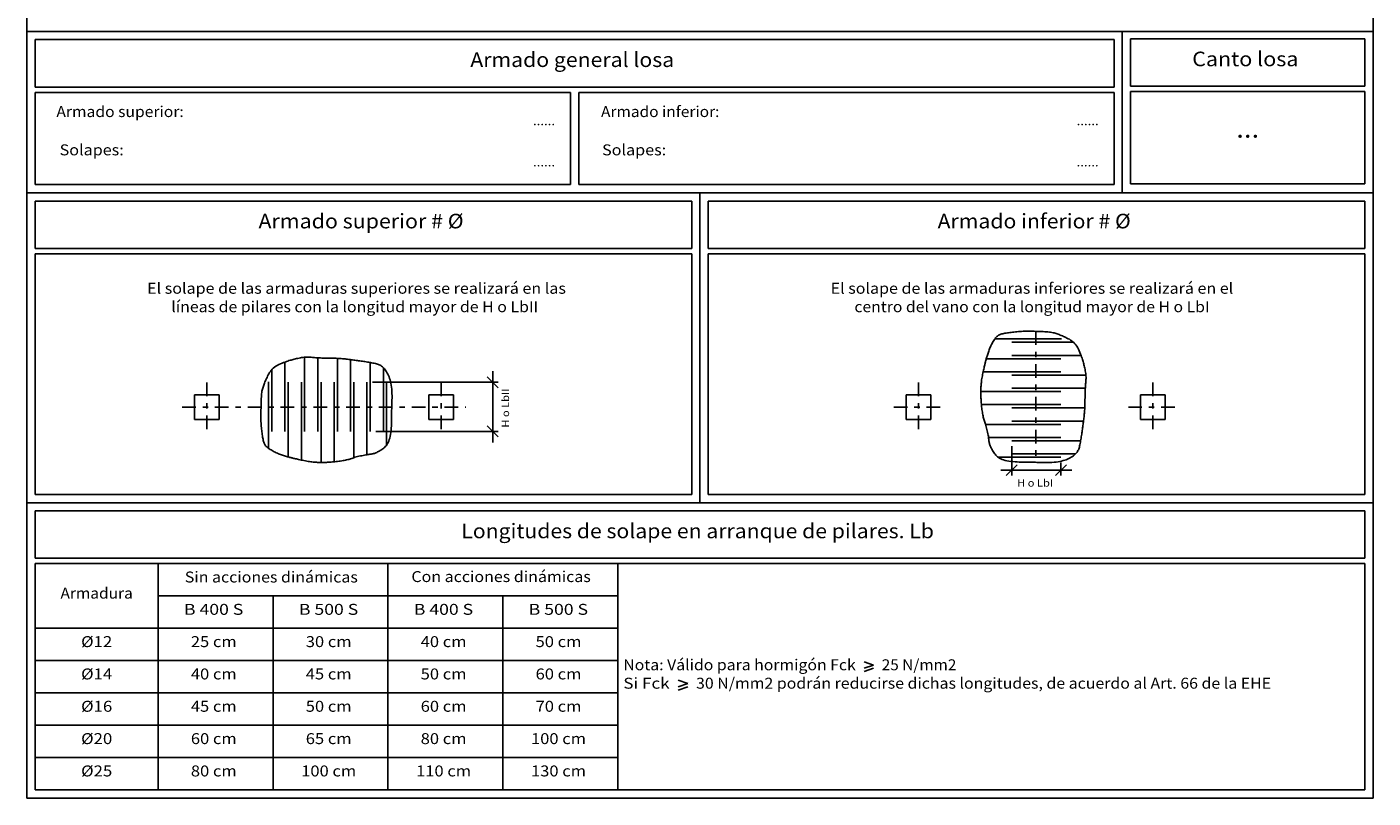
# Model space of a CAD drawing. Units: millimetres. Extents: x 6.4 to 51, y 6.9 to 39.
# Drawn here: x 26.4 to 51, y 8.8 to 22.9 of the extents above; entities that cross this region are included whole.
import ezdxf
from ezdxf.enums import TextEntityAlignment as Align

# ---------------------------------------------------------------- set-up
doc = ezdxf.new("R2010")
doc.units = ezdxf.units.MM
doc.linetypes.add('DASHDOT', pattern=[0.5, 0.25, -0.125, 0, -0.125])
for name, color, linetype in [('0-CYPE0', 1, 'CONTINUOUS'), ('0-CYPE1', 2, 'CONTINUOUS'), ('0-CYPE2', 4, 'CONTINUOUS'), ('0-CYPE3', 5, 'CONTINUOUS')]:
    doc.layers.add(name, color=color, linetype=linetype)
doc.styles.add('CYPETXT', font='romans', dxfattribs={"height": 0.2})

msp = doc.modelspace()

# ---------------------------------------------------------------- linework, layer by layer
at = {"layer": '0-CYPE0'}
for p, q in [((26.353, 30.189), (26.353, 8.779)), ((50.978, 8.779), (50.978, 30.189)), ((26.353, 22.792), (50.978, 22.792)), ((34.478, 22.792), (50.978, 22.792)), ((46.391, 22.806), (46.391, 19.856)), ((26.353, 19.842), (50.978, 19.842)), ((38.665, 19.842), (38.665, 14.178)), ((26.353, 14.178), (50.978, 14.178)), ((30.856, 12.474), (30.856, 8.929)), ((35.06, 12.474), (35.06, 8.929)), ((26.353, 8.779), (50.978, 8.779))]:
    msp.add_line(p, q, dxfattribs=at)
at = {"layer": '0-CYPE1', "linetype": 'DASHDOT'}
for p, q in [((44.811, 17.311), (44.811, 14.915)), ((29.643, 16.372), (29.643, 15.472)), ((33.933, 16.372), (33.933, 15.472)), ((42.661, 16.372), (42.661, 15.472)), ((46.951, 16.372), (46.951, 15.472)), ((29.193, 15.922), (34.383, 15.922)), ((42.211, 15.922), (43.111, 15.922)), ((46.501, 15.922), (47.401, 15.922))]:
    msp.add_line(p, q, dxfattribs=at)
at = {"layer": '0-CYPE1'}
for p, q in [((34.873, 16.28), (34.873, 16.58)), ((32.673, 16.38), (34.973, 16.38)), ((34.973, 16.28), (34.773, 16.48)), ((34.873, 16.38), (34.873, 15.48)), ((34.973, 15.38), (34.773, 15.58)), ((34.873, 15.58), (34.873, 15.28)), ((32.733, 15.48), (34.973, 15.48)), ((44.369, 15.21), (44.369, 14.672)), ((44.269, 14.672), (44.469, 14.872)), ((45.169, 14.672), (45.369, 14.872)), ((45.269, 14.91), (45.269, 14.672)), ((44.469, 14.772), (44.169, 14.772)), ((45.269, 14.772), (44.369, 14.772)), ((45.169, 14.772), (45.469, 14.772)), ((26.503, 11.292), (37.162, 11.292)), ((41.666, 11.27), (41.84, 11.21)), ((41.666, 11.15), (41.84, 11.21)), ((41.666, 11.09), (41.84, 11.15)), ((38.267, 10.933), (38.441, 10.873)), ((38.267, 10.813), (38.441, 10.873)), ((26.503, 10.701), (37.162, 10.701)), ((38.267, 10.753), (38.441, 10.813)), ((26.503, 10.11), (37.162, 10.11)), ((26.503, 9.52), (37.162, 9.52))]:
    msp.add_line(p, q, dxfattribs=at)
at = {"layer": '0-CYPE2'}
for p, q in [((50.828, 22.656), (46.541, 22.656)), ((46.541, 22.656), (46.541, 21.789)), ((50.828, 22.656), (50.828, 21.789)), ((46.241, 22.642), (26.503, 22.642)), ((26.503, 22.642), (26.503, 21.775)), ((46.241, 22.642), (46.241, 21.775)), ((26.503, 21.775), (46.241, 21.775)), ((36.297, 21.678), (26.503, 21.678)), ((26.503, 21.678), (26.503, 19.992)), ((36.297, 19.992), (36.297, 21.678)), ((46.241, 21.678), (36.447, 21.678)), ((36.447, 19.992), (36.447, 21.678)), ((46.241, 19.992), (46.241, 21.678)), ((50.828, 21.789), (46.541, 21.789)), ((50.828, 21.693), (46.541, 21.693)), ((46.541, 21.693), (46.541, 20.006)), ((50.828, 20.006), (50.828, 21.693)), ((36.297, 19.992), (26.503, 19.992)), ((46.241, 19.992), (36.447, 19.992)), ((50.828, 20.006), (46.541, 20.006)), ((38.515, 19.692), (26.503, 19.692)), ((26.503, 19.692), (26.503, 18.825)), ((38.515, 18.825), (38.515, 19.692)), ((38.815, 19.692), (50.828, 19.692)), ((38.815, 18.825), (38.815, 19.692)), ((50.828, 19.692), (50.828, 18.825)), ((26.503, 18.825), (38.515, 18.825)), ((38.515, 18.728), (26.503, 18.728)), ((26.503, 18.728), (26.503, 14.328)), ((38.515, 18.728), (38.515, 14.328)), ((50.828, 18.825), (38.815, 18.825)), ((38.815, 18.728), (50.828, 18.728)), ((38.815, 18.728), (38.815, 14.328)), ((50.828, 18.728), (50.828, 14.328)), ((44.117, 17.232), (44.129, 17.24)), ((44.129, 17.24), (44.142, 17.247)), ((44.142, 17.247), (44.156, 17.253)), ((44.156, 17.253), (44.171, 17.258)), ((44.171, 17.258), (44.187, 17.263)), ((44.187, 17.263), (44.205, 17.267)), ((44.205, 17.267), (44.224, 17.271)), ((44.224, 17.271), (44.244, 17.274)), ((44.244, 17.274), (44.266, 17.278)), ((44.266, 17.278), (44.288, 17.281)), ((44.288, 17.281), (44.311, 17.284)), ((44.311, 17.284), (44.334, 17.287)), ((44.334, 17.287), (44.359, 17.29)), ((44.359, 17.29), (44.384, 17.293)), ((44.384, 17.293), (44.409, 17.297)), ((44.409, 17.297), (44.435, 17.3)), ((44.435, 17.3), (44.462, 17.303)), ((44.462, 17.303), (44.49, 17.305)), ((44.49, 17.305), (44.519, 17.307)), ((44.519, 17.307), (44.548, 17.309)), ((44.548, 17.309), (44.579, 17.311)), ((44.579, 17.311), (44.611, 17.311)), ((44.611, 17.311), (44.643, 17.312)), ((44.643, 17.312), (44.675, 17.312)), ((44.675, 17.312), (44.709, 17.312)), ((44.709, 17.312), (44.742, 17.311)), ((44.742, 17.311), (44.776, 17.311)), ((44.776, 17.311), (44.81, 17.31)), ((44.81, 17.31), (44.844, 17.309)), ((44.942, 17.305), (44.973, 17.303)), ((44.973, 17.303), (45.003, 17.301)), ((45.003, 17.301), (45.031, 17.299)), ((45.031, 17.299), (45.057, 17.296)), ((45.057, 17.296), (45.08, 17.293)), ((45.08, 17.293), (45.103, 17.289)), ((45.103, 17.289), (45.123, 17.285)), ((45.123, 17.285), (45.143, 17.281)), ((45.143, 17.281), (45.161, 17.276)), ((45.161, 17.276), (45.179, 17.271)), ((45.179, 17.271), (45.197, 17.265)), ((45.197, 17.265), (45.216, 17.258)), ((45.216, 17.258), (45.235, 17.251)), ((45.235, 17.251), (45.254, 17.243)), ((45.254, 17.243), (45.274, 17.235)), ((43.962, 16.988), (43.97, 17.008)), ((43.97, 17.008), (43.979, 17.028)), ((43.979, 17.028), (43.988, 17.047)), ((43.988, 17.047), (43.998, 17.067)), ((44.018, 17.106), (44.029, 17.125)), ((44.029, 17.125), (44.04, 17.143)), ((44.04, 17.143), (44.051, 17.16)), ((44.051, 17.16), (44.062, 17.175)), ((44.062, 17.175), (44.073, 17.19)), ((44.073, 17.19), (44.084, 17.202)), ((44.084, 17.202), (44.095, 17.214)), ((44.095, 17.214), (44.106, 17.224)), ((44.106, 17.224), (44.117, 17.232)), ((45.274, 17.235), (45.294, 17.227)), ((45.294, 17.227), (45.314, 17.218)), ((45.314, 17.218), (45.335, 17.208)), ((45.335, 17.208), (45.357, 17.198)), ((45.357, 17.198), (45.378, 17.187)), ((45.378, 17.187), (45.4, 17.176)), ((45.4, 17.176), (45.422, 17.164)), ((45.422, 17.164), (45.443, 17.151)), ((45.443, 17.151), (45.465, 17.137)), ((45.465, 17.137), (45.486, 17.121)), ((45.486, 17.121), (45.506, 17.104)), ((45.506, 17.104), (45.525, 17.084)), ((45.525, 17.084), (45.543, 17.062)), ((45.543, 17.062), (45.56, 17.037)), ((45.56, 17.037), (45.576, 17.01)), ((45.576, 17.01), (45.591, 16.982)), ((31.075, 16.749), (31.101, 16.758)), ((31.147, 16.774), (31.167, 16.78)), ((31.264, 16.806), (31.285, 16.811)), ((31.402, 16.833), (31.426, 16.836)), ((31.636, 16.828), (31.658, 16.826)), ((31.773, 16.821), (31.798, 16.821)), ((31.798, 16.821), (31.824, 16.821)), ((31.824, 16.821), (31.85, 16.82)), ((31.903, 16.82), (31.929, 16.819)), ((32.24, 16.797), (32.263, 16.794)), ((32.353, 16.781), (32.376, 16.778)), ((32.376, 16.778), (32.398, 16.774)), ((32.398, 16.774), (32.421, 16.771)), ((43.883, 16.737), (43.887, 16.751)), ((43.887, 16.751), (43.89, 16.765)), ((43.89, 16.765), (43.894, 16.779)), ((43.894, 16.779), (43.898, 16.794)), ((43.898, 16.794), (43.902, 16.809)), ((43.902, 16.809), (43.907, 16.825)), ((43.907, 16.825), (43.911, 16.841)), ((43.911, 16.841), (43.916, 16.858)), ((43.916, 16.858), (43.922, 16.876)), ((43.922, 16.876), (43.928, 16.893)), ((43.928, 16.893), (43.934, 16.912)), ((43.934, 16.912), (43.94, 16.93)), ((43.954, 16.969), (43.962, 16.988)), ((45.591, 16.982), (45.604, 16.953)), ((45.604, 16.953), (45.616, 16.924)), ((45.616, 16.924), (45.627, 16.895)), ((45.627, 16.895), (45.638, 16.868)), ((45.638, 16.868), (45.647, 16.842)), ((45.647, 16.842), (45.655, 16.818)), ((45.655, 16.818), (45.662, 16.796)), ((45.662, 16.796), (45.669, 16.776)), ((45.669, 16.776), (45.674, 16.756)), ((45.674, 16.756), (45.68, 16.737)), ((30.767, 16.512), (30.779, 16.533)), ((30.906, 16.672), (30.932, 16.688)), ((30.99, 16.716), (31.019, 16.728)), ((32.727, 16.721), (32.748, 16.716)), ((32.881, 16.638), (32.894, 16.623)), ((32.92, 16.588), (32.933, 16.569)), ((32.933, 16.569), (32.945, 16.548)), ((32.945, 16.548), (32.957, 16.526)), ((43.841, 16.548), (43.846, 16.573)), ((43.846, 16.573), (43.852, 16.598)), ((43.852, 16.598), (43.857, 16.621)), ((43.857, 16.621), (43.861, 16.642)), ((43.861, 16.642), (43.866, 16.661)), ((43.866, 16.661), (43.87, 16.679)), ((43.87, 16.679), (43.873, 16.695)), ((43.873, 16.695), (43.877, 16.71)), ((43.877, 16.71), (43.88, 16.724)), ((43.88, 16.724), (43.883, 16.737)), ((45.68, 16.737), (45.685, 16.719)), ((45.685, 16.719), (45.69, 16.699)), ((45.69, 16.699), (45.695, 16.679)), ((45.695, 16.679), (45.7, 16.658)), ((45.7, 16.658), (45.705, 16.635)), ((45.705, 16.635), (45.71, 16.612)), ((45.71, 16.612), (45.714, 16.588)), ((45.714, 16.588), (45.718, 16.564)), ((45.718, 16.564), (45.722, 16.54)), ((45.722, 16.54), (45.724, 16.517)), ((45.724, 16.517), (45.726, 16.494)), ((30.667, 16.273), (30.672, 16.291)), ((30.735, 16.447), (30.745, 16.468)), ((33.005, 16.392), (33.012, 16.361)), ((33.012, 16.361), (33.018, 16.328)), ((33.018, 16.328), (33.023, 16.292)), ((43.802, 16.235), (43.803, 16.255)), ((43.803, 16.255), (43.804, 16.275)), ((43.804, 16.275), (43.805, 16.295)), ((43.805, 16.295), (43.806, 16.315)), ((43.806, 16.315), (43.807, 16.335)), ((43.807, 16.335), (43.809, 16.356)), ((43.809, 16.356), (43.812, 16.377)), ((43.812, 16.377), (43.815, 16.399)), ((43.815, 16.399), (43.818, 16.422)), ((43.818, 16.422), (43.822, 16.446)), ((43.822, 16.446), (43.826, 16.471)), ((43.826, 16.471), (43.831, 16.496)), ((45.713, 16.263), (45.712, 16.241)), ((45.715, 16.285), (45.713, 16.263)), ((45.72, 16.348), (45.718, 16.328)), ((45.722, 16.369), (45.72, 16.348)), ((45.723, 16.389), (45.722, 16.369)), ((45.725, 16.409), (45.723, 16.389)), ((45.726, 16.429), (45.725, 16.409)), ((45.726, 16.494), (45.727, 16.472)), ((45.727, 16.45), (45.726, 16.429)), ((45.727, 16.472), (45.727, 16.45)), ((30.647, 16.168), (30.65, 16.192)), ((30.65, 16.192), (30.653, 16.214)), ((33.029, 16.216), (33.031, 16.175)), ((43.802, 16.215), (43.802, 16.235)), ((43.802, 16.195), (43.802, 16.215)), ((43.802, 16.175), (43.802, 16.195)), ((43.802, 16.154), (43.802, 16.175)), ((43.803, 16.133), (43.802, 16.154)), ((43.804, 16.112), (43.803, 16.133)), ((43.805, 16.091), (43.804, 16.112)), ((43.806, 16.069), (43.805, 16.091)), ((43.807, 16.047), (43.806, 16.069)), ((43.809, 16.025), (43.807, 16.047)), ((43.811, 16.002), (43.809, 16.025)), ((45.708, 16.013), (45.707, 15.987)), ((45.709, 16.093), (45.708, 16.067)), ((45.708, 16.067), (45.708, 16.04)), ((45.708, 16.04), (45.708, 16.013)), ((45.71, 16.17), (45.709, 16.145)), ((45.709, 16.145), (45.709, 16.119)), ((45.709, 16.119), (45.709, 16.093)), ((45.711, 16.218), (45.71, 16.194)), ((45.71, 16.194), (45.71, 16.17)), ((45.712, 16.241), (45.711, 16.218)), ((30.635, 15.989), (30.631, 15.787)), ((30.631, 15.754), (30.631, 15.787)), ((33.029, 15.976), (33.025, 15.784)), ((33.025, 15.784), (33.025, 15.757)), ((43.813, 15.978), (43.811, 16.002)), ((43.815, 15.955), (43.813, 15.978)), ((43.818, 15.931), (43.815, 15.955)), ((43.821, 15.906), (43.818, 15.931)), ((43.824, 15.881), (43.821, 15.906)), ((43.827, 15.856), (43.824, 15.881)), ((43.831, 15.832), (43.827, 15.856)), ((43.835, 15.808), (43.831, 15.832)), ((43.839, 15.785), (43.835, 15.808)), ((43.843, 15.763), (43.839, 15.785)), ((43.848, 15.742), (43.843, 15.763)), ((45.694, 15.77), (45.691, 15.748)), ((45.696, 15.793), (45.694, 15.77)), ((45.698, 15.816), (45.696, 15.793)), ((45.7, 15.839), (45.698, 15.816)), ((45.702, 15.862), (45.7, 15.839)), ((45.703, 15.886), (45.702, 15.862)), ((45.705, 15.91), (45.703, 15.886)), ((45.706, 15.935), (45.705, 15.91)), ((45.707, 15.961), (45.706, 15.935)), ((45.707, 15.987), (45.707, 15.961)), ((30.631, 15.722), (30.631, 15.754)), ((30.64, 15.574), (30.638, 15.602)), ((30.643, 15.547), (30.64, 15.574)), ((30.646, 15.521), (30.643, 15.547)), ((30.649, 15.495), (30.646, 15.521)), ((33.018, 15.54), (33.015, 15.5)), ((33.02, 15.58), (33.018, 15.54)), ((33.022, 15.619), (33.02, 15.58)), ((33.025, 15.757), (33.024, 15.727)), ((43.853, 15.722), (43.848, 15.742)), ((43.859, 15.703), (43.853, 15.722)), ((43.864, 15.685), (43.859, 15.703)), ((43.87, 15.667), (43.864, 15.685)), ((43.876, 15.649), (43.87, 15.667)), ((43.883, 15.631), (43.876, 15.649)), ((43.889, 15.611), (43.883, 15.631)), ((43.895, 15.589), (43.889, 15.611)), ((43.902, 15.566), (43.895, 15.589)), ((43.908, 15.542), (43.902, 15.566)), ((43.914, 15.516), (43.908, 15.542)), ((43.92, 15.49), (43.914, 15.516)), ((45.66, 15.522), (45.657, 15.499)), ((45.663, 15.544), (45.66, 15.522)), ((45.666, 15.567), (45.663, 15.544)), ((45.669, 15.59), (45.666, 15.567)), ((45.672, 15.612), (45.669, 15.59)), ((45.676, 15.635), (45.672, 15.612)), ((45.679, 15.657), (45.676, 15.635)), ((45.682, 15.68), (45.679, 15.657)), ((45.685, 15.702), (45.682, 15.68)), ((45.688, 15.725), (45.685, 15.702)), ((45.691, 15.748), (45.688, 15.725)), ((30.653, 15.47), (30.649, 15.495)), ((30.662, 15.399), (30.659, 15.422)), ((33.005, 15.426), (32.999, 15.392)), ((43.926, 15.464), (43.92, 15.49)), ((43.931, 15.439), (43.926, 15.464)), ((43.936, 15.415), (43.931, 15.439)), ((43.94, 15.392), (43.936, 15.415)), ((43.943, 15.372), (43.94, 15.392)), ((43.946, 15.353), (43.943, 15.372)), ((43.948, 15.336), (43.946, 15.353)), ((43.95, 15.319), (43.948, 15.336)), ((43.952, 15.304), (43.95, 15.319)), ((43.955, 15.29), (43.952, 15.304)), ((43.957, 15.276), (43.955, 15.29)), ((43.96, 15.262), (43.957, 15.276)), ((45.624, 15.283), (45.62, 15.26)), ((45.629, 15.308), (45.624, 15.283)), ((45.633, 15.332), (45.629, 15.308)), ((45.637, 15.357), (45.633, 15.332)), ((45.641, 15.382), (45.637, 15.357)), ((45.644, 15.406), (45.641, 15.382)), ((45.648, 15.43), (45.644, 15.406)), ((45.651, 15.453), (45.648, 15.43)), ((45.654, 15.476), (45.651, 15.453)), ((45.657, 15.499), (45.654, 15.476)), ((30.741, 15.196), (30.729, 15.206)), ((30.876, 15.109), (30.856, 15.119)), ((30.935, 15.081), (30.915, 15.09)), ((31.085, 15.028), (31.067, 15.033)), ((31.101, 15.023), (31.085, 15.028)), ((32.571, 15.054), (32.55, 15.051)), ((32.737, 15.091), (32.723, 15.086)), ((32.879, 15.174), (32.863, 15.161)), ((32.894, 15.188), (32.879, 15.174)), ((32.909, 15.203), (32.894, 15.188)), ((32.923, 15.22), (32.909, 15.203)), ((32.937, 15.238), (32.923, 15.22)), ((32.95, 15.259), (32.937, 15.238)), ((43.964, 15.248), (43.96, 15.262)), ((43.969, 15.234), (43.964, 15.248)), ((43.974, 15.22), (43.969, 15.234)), ((43.98, 15.205), (43.974, 15.22)), ((43.986, 15.191), (43.98, 15.205)), ((43.993, 15.176), (43.986, 15.191)), ((44.001, 15.16), (43.993, 15.176)), ((44.009, 15.145), (44.001, 15.16)), ((44.018, 15.129), (44.009, 15.145)), ((44.028, 15.113), (44.018, 15.129)), ((44.038, 15.096), (44.028, 15.113)), ((44.05, 15.08), (44.038, 15.096)), ((44.062, 15.064), (44.05, 15.08)), ((44.076, 15.049), (44.062, 15.064)), ((44.091, 15.034), (44.076, 15.049)), ((44.108, 15.019), (44.091, 15.034)), ((45.477, 15.023), (45.457, 15.01)), ((45.495, 15.035), (45.477, 15.023)), ((45.511, 15.049), (45.495, 15.035)), ((45.526, 15.062), (45.511, 15.049)), ((45.54, 15.075), (45.526, 15.062)), ((45.551, 15.088), (45.54, 15.075)), ((45.562, 15.101), (45.551, 15.088)), ((45.571, 15.115), (45.562, 15.101)), ((45.579, 15.129), (45.571, 15.115)), ((45.587, 15.144), (45.579, 15.129)), ((45.593, 15.159), (45.587, 15.144)), ((45.599, 15.177), (45.593, 15.159)), ((45.605, 15.195), (45.599, 15.177)), ((45.61, 15.215), (45.605, 15.195)), ((45.615, 15.237), (45.61, 15.215)), ((45.62, 15.26), (45.615, 15.237)), ((31.149, 15.01), (31.134, 15.014)), ((31.219, 14.992), (31.205, 14.995)), ((31.301, 14.973), (31.282, 14.977)), ((31.421, 14.947), (31.395, 14.953)), ((31.447, 14.942), (31.421, 14.947)), ((31.472, 14.938), (31.447, 14.942)), ((31.648, 14.916), (31.628, 14.917)), ((31.708, 14.914), (31.688, 14.914)), ((31.789, 14.914), (31.768, 14.913)), ((31.809, 14.914), (31.789, 14.914)), ((31.831, 14.915), (31.809, 14.914)), ((32.012, 14.93), (31.988, 14.927)), ((32.18, 14.955), (32.158, 14.95)), ((32.201, 14.96), (32.18, 14.955)), ((32.332, 15), (32.312, 14.994)), ((32.353, 15.007), (32.332, 15)), ((32.377, 15.013), (32.353, 15.007)), ((32.401, 15.02), (32.377, 15.013)), ((44.127, 15.006), (44.108, 15.019)), ((44.147, 14.993), (44.127, 15.006)), ((44.169, 14.981), (44.147, 14.993)), ((44.193, 14.97), (44.169, 14.981)), ((44.22, 14.961), (44.193, 14.97)), ((44.249, 14.952), (44.22, 14.961)), ((44.35, 14.932), (44.314, 14.938)), ((44.389, 14.928), (44.35, 14.932)), ((44.428, 14.925), (44.389, 14.928)), ((44.468, 14.923), (44.428, 14.925)), ((44.507, 14.921), (44.468, 14.923)), ((44.546, 14.92), (44.507, 14.921)), ((44.582, 14.919), (44.546, 14.92)), ((44.615, 14.918), (44.582, 14.919)), ((44.645, 14.918), (44.615, 14.918)), ((44.672, 14.918), (44.645, 14.918)), ((44.698, 14.917), (44.672, 14.918)), ((44.722, 14.917), (44.698, 14.917)), ((44.747, 14.917), (44.722, 14.917)), ((44.83, 14.915), (44.8, 14.916)), ((44.864, 14.914), (44.83, 14.915)), ((44.901, 14.913), (44.864, 14.914)), ((44.94, 14.912), (44.901, 14.913)), ((44.981, 14.911), (44.94, 14.912)), ((45.022, 14.911), (44.981, 14.911)), ((45.063, 14.912), (45.022, 14.911)), ((45.104, 14.913), (45.063, 14.912)), ((45.143, 14.916), (45.104, 14.913)), ((45.249, 14.931), (45.216, 14.925)), ((45.281, 14.938), (45.249, 14.931)), ((45.311, 14.946), (45.281, 14.938)), ((45.339, 14.955), (45.311, 14.946)), ((45.365, 14.964), (45.339, 14.955)), ((45.39, 14.975), (45.365, 14.964)), ((45.414, 14.986), (45.39, 14.975)), ((45.436, 14.998), (45.414, 14.986)), ((45.457, 15.01), (45.436, 14.998)), ((38.515, 14.328), (26.503, 14.328)), ((38.815, 14.328), (50.828, 14.328)), ((50.828, 14.028), (26.503, 14.028)), ((26.503, 14.028), (26.503, 13.161)), ((50.828, 13.161), (50.828, 14.028)), ((26.503, 13.161), (50.828, 13.161)), ((50.828, 13.065), (26.503, 13.065)), ((26.503, 13.065), (26.503, 8.929)), ((28.755, 13.065), (28.755, 8.929)), ((32.958, 13.065), (32.958, 8.929)), ((37.162, 13.079), (37.162, 8.929)), ((50.828, 8.929), (50.828, 13.065)), ((28.755, 12.474), (37.162, 12.474)), ((26.503, 11.883), (37.162, 11.883)), ((26.503, 8.929), (50.828, 8.929))]:
    msp.add_line(p, q, dxfattribs=at)
for points in [[(44.844, 17.309), (44.877, 17.308), (44.91, 17.306), (44.942, 17.305)], [(43.998, 17.067), (44.008, 17.087), (44.018, 17.106)], [(31.019, 16.728), (31.048, 16.739), (31.075, 16.749)], [(31.101, 16.758), (31.125, 16.766), (31.147, 16.774)], [(31.167, 16.78), (31.186, 16.786), (31.205, 16.791), (31.224, 16.797)], [(31.224, 16.797), (31.243, 16.802), (31.264, 16.806)], [(31.285, 16.811), (31.307, 16.816), (31.331, 16.821), (31.355, 16.826), (31.378, 16.83), (31.402, 16.833)], [(31.426, 16.836), (31.449, 16.838), (31.471, 16.839)], [(31.471, 16.839), (31.493, 16.839), (31.513, 16.838), (31.534, 16.837), (31.554, 16.835), (31.574, 16.833), (31.595, 16.831), (31.615, 16.829), (31.636, 16.828)], [(31.658, 16.826), (31.68, 16.825), (31.702, 16.824)], [(31.702, 16.824), (31.725, 16.823), (31.749, 16.822), (31.773, 16.821)], [(31.85, 16.82), (31.876, 16.82), (31.903, 16.82)], [(31.929, 16.819), (31.956, 16.819), (31.982, 16.818), (32.007, 16.817), (32.032, 16.816)], [(32.032, 16.816), (32.057, 16.815), (32.081, 16.814), (32.104, 16.812), (32.127, 16.81), (32.15, 16.808), (32.173, 16.805), (32.195, 16.803)], [(32.195, 16.803), (32.218, 16.8), (32.24, 16.797)], [(32.263, 16.794), (32.285, 16.791), (32.308, 16.787)], [(32.308, 16.787), (32.331, 16.784), (32.353, 16.781)], [(32.421, 16.771), (32.444, 16.768), (32.467, 16.765), (32.49, 16.762), (32.513, 16.759), (32.537, 16.756), (32.561, 16.752)], [(32.561, 16.752), (32.586, 16.749), (32.61, 16.745), (32.635, 16.74), (32.659, 16.736), (32.683, 16.731), (32.706, 16.727), (32.727, 16.721)], [(43.94, 16.93), (43.947, 16.949), (43.954, 16.969)], [(30.745, 16.468), (30.756, 16.49), (30.767, 16.512)], [(30.779, 16.533), (30.792, 16.555), (30.806, 16.576), (30.821, 16.597), (30.839, 16.617), (30.859, 16.637), (30.881, 16.655), (30.906, 16.672)], [(30.932, 16.688), (30.961, 16.702), (30.99, 16.716)], [(32.748, 16.716), (32.766, 16.711), (32.783, 16.705), (32.799, 16.698)], [(32.799, 16.698), (32.814, 16.691), (32.828, 16.683), (32.842, 16.674), (32.855, 16.663), (32.868, 16.651), (32.881, 16.638)], [(32.894, 16.623), (32.907, 16.606), (32.92, 16.588)], [(32.957, 16.526), (32.968, 16.502), (32.978, 16.477), (32.988, 16.45), (32.997, 16.422), (33.005, 16.392)], [(43.831, 16.496), (43.836, 16.522), (43.841, 16.548)], [(30.653, 16.214), (30.657, 16.235), (30.662, 16.254), (30.667, 16.273)], [(30.672, 16.291), (30.678, 16.309), (30.685, 16.327), (30.692, 16.346), (30.699, 16.365), (30.707, 16.385)], [(30.707, 16.385), (30.716, 16.405), (30.725, 16.426), (30.735, 16.447)], [(33.023, 16.292), (33.027, 16.255), (33.029, 16.216)], [(45.718, 16.328), (45.716, 16.307), (45.715, 16.285)], [(30.635, 15.989), (30.636, 16.022), (30.638, 16.054), (30.64, 16.085), (30.642, 16.114), (30.644, 16.142), (30.647, 16.168)], [(33.031, 16.175), (33.032, 16.134), (33.032, 16.092), (33.031, 16.052), (33.03, 16.013), (33.029, 15.976)], [(30.638, 15.602), (30.635, 15.63), (30.634, 15.66), (30.632, 15.691), (30.631, 15.722)], [(33.024, 15.727), (33.024, 15.693), (33.023, 15.657), (33.022, 15.619)], [(30.659, 15.422), (30.656, 15.446), (30.653, 15.47)], [(30.729, 15.206), (30.719, 15.217), (30.71, 15.229), (30.703, 15.241), (30.696, 15.253), (30.69, 15.267), (30.685, 15.282), (30.68, 15.299), (30.676, 15.317), (30.672, 15.336), (30.668, 15.356), (30.665, 15.377), (30.662, 15.399)], [(32.999, 15.392), (32.991, 15.36), (32.982, 15.332), (32.972, 15.305), (32.962, 15.281), (32.95, 15.259)], [(33.015, 15.5), (33.011, 15.462), (33.005, 15.426)], [(30.856, 15.119), (30.837, 15.13), (30.818, 15.141), (30.8, 15.152), (30.783, 15.163), (30.768, 15.174), (30.753, 15.185), (30.741, 15.196)], [(30.915, 15.09), (30.895, 15.099), (30.876, 15.109)], [(31.012, 15.052), (30.993, 15.058), (30.974, 15.066), (30.955, 15.073), (30.935, 15.081)], [(31.067, 15.033), (31.049, 15.039), (31.031, 15.045), (31.012, 15.052)], [(31.134, 15.014), (31.118, 15.018), (31.101, 15.023)], [(32.55, 15.051), (32.528, 15.047), (32.504, 15.043), (32.478, 15.037), (32.453, 15.032), (32.427, 15.026), (32.401, 15.02)], [(32.723, 15.086), (32.709, 15.08), (32.695, 15.076), (32.681, 15.072), (32.667, 15.069), (32.653, 15.066), (32.638, 15.064), (32.623, 15.062), (32.607, 15.059), (32.59, 15.057), (32.571, 15.054)], [(32.798, 15.121), (32.783, 15.113), (32.767, 15.105), (32.752, 15.098), (32.737, 15.091)], [(32.863, 15.161), (32.847, 15.15), (32.83, 15.139), (32.814, 15.13), (32.798, 15.121)], [(31.205, 14.995), (31.192, 14.998), (31.178, 15.002), (31.164, 15.006), (31.149, 15.01)], [(31.282, 14.977), (31.264, 14.981), (31.248, 14.985), (31.233, 14.988), (31.219, 14.992)], [(31.395, 14.953), (31.37, 14.958), (31.345, 14.963), (31.322, 14.968), (31.301, 14.973)], [(31.628, 14.917), (31.608, 14.919), (31.587, 14.921), (31.566, 14.923), (31.544, 14.926), (31.521, 14.929), (31.497, 14.933), (31.472, 14.938)], [(31.688, 14.914), (31.668, 14.915), (31.648, 14.916)], [(31.768, 14.913), (31.748, 14.913), (31.728, 14.913), (31.708, 14.914)], [(31.918, 14.921), (31.896, 14.919), (31.874, 14.917), (31.852, 14.916), (31.831, 14.915)], [(31.988, 14.927), (31.964, 14.925), (31.941, 14.922), (31.918, 14.921)], [(32.158, 14.95), (32.135, 14.946), (32.111, 14.942), (32.086, 14.939), (32.062, 14.935), (32.037, 14.932), (32.012, 14.93)], [(32.24, 14.97), (32.221, 14.965), (32.201, 14.96)], [(32.312, 14.994), (32.294, 14.988), (32.275, 14.982), (32.258, 14.976), (32.24, 14.97)], [(44.314, 14.938), (44.28, 14.944), (44.249, 14.952)], [(44.8, 14.916), (44.773, 14.916), (44.747, 14.917)], [(45.216, 14.925), (45.181, 14.92), (45.143, 14.916)]]:
    msp.add_lwpolyline(points, dxfattribs=at)
at = {"layer": '0-CYPE3'}
for p, q in [((44.059, 17.17), (45.277, 17.17)), ((44.369, 17.11), (45.499, 17.11)), ((31.073, 15.48), (31.073, 16.748)), ((31.433, 15.48), (31.433, 16.836)), ((31.673, 15.48), (31.673, 16.825)), ((32.033, 15.48), (32.033, 16.816)), ((32.273, 15.48), (32.273, 16.792)), ((43.902, 16.81), (45.269, 16.81)), ((44.369, 16.87), (45.637, 16.87)), ((30.833, 15.48), (30.833, 16.61)), ((32.633, 15.48), (32.633, 16.741)), ((32.873, 15.48), (32.873, 16.646)), ((43.846, 16.57), (45.269, 16.57)), ((44.369, 16.51), (45.725, 16.51)), ((30.773, 15.17), (30.773, 16.388)), ((31.133, 15.014), (31.133, 16.38)), ((31.373, 14.957), (31.373, 16.38)), ((31.733, 14.913), (31.733, 16.38)), ((31.973, 14.925), (31.973, 16.38)), ((32.333, 15.007), (32.333, 16.38)), ((32.573, 15.059), (32.573, 16.38)), ((32.933, 15.232), (32.933, 16.38)), ((44.369, 16.27), (45.714, 16.27)), ((43.802, 16.21), (45.269, 16.21)), ((43.814, 15.97), (45.269, 15.97)), ((44.369, 15.91), (45.705, 15.91)), ((43.895, 15.61), (45.269, 15.61)), ((44.369, 15.67), (45.681, 15.67)), ((43.947, 15.37), (45.269, 15.37)), ((44.369, 15.31), (45.629, 15.31)), ((44.369, 15.07), (45.535, 15.07)), ((44.121, 15.01), (45.269, 15.01))]:
    msp.add_line(p, q, dxfattribs=at)
at = {"layer": '0-CYPE3', "color": 2}
for p, q in [((29.418, 16.147), (29.868, 16.147)), ((29.418, 16.147), (29.418, 15.697)), ((29.868, 16.147), (29.868, 15.697)), ((33.708, 16.147), (34.158, 16.147)), ((33.708, 16.147), (33.708, 15.697)), ((34.158, 16.147), (34.158, 15.697)), ((42.436, 16.147), (42.886, 16.147)), ((42.436, 16.147), (42.436, 15.697)), ((42.886, 16.147), (42.886, 15.697)), ((46.726, 16.147), (47.176, 16.147)), ((46.726, 16.147), (46.726, 15.697)), ((47.176, 16.147), (47.176, 15.697)), ((29.418, 15.697), (29.868, 15.697)), ((33.708, 15.697), (34.158, 15.697)), ((42.436, 15.697), (42.886, 15.697)), ((46.726, 15.697), (47.176, 15.697))]:
    msp.add_line(p, q, dxfattribs=at)

# ---------------------------------------------------------------- texts
at = {"layer": '0-CYPE1', "style": 'CYPETXT'}
for s, height, width, p, p2 in [('Armado general losa ', 0.26667, 0.839413, (34.464, 22.142), (38.28, 22.142)), ('Canto losa ', 0.26667, 0.820615, (47.669, 22.156), (49.701, 22.156)), ('Armado superior: ', 0.2, 0.849223, (26.892, 21.227), (29.286, 21.227)), ('Armado inferior: ', 0.2, 0.835875, (36.855, 21.227), (39.084, 21.227)), ('Solapes:', 0.2, 0.9775, (26.951, 20.527), (28.124, 20.527)), ('Solapes:', 0.2, 0.9775, (36.874, 20.527), (38.047, 20.527)), ('Armado superior # %%c ', 0.26667, 0.821739, (30.589, 19.192), (34.429, 19.192)), ('Armado inferior # %%c ', 0.26667, 0.809872, (43.012, 19.192), (46.632, 19.192)), ('El solape de las armaduras superiores se realizará en las', 0.2, 0.826835, (28.551, 17.997), (36.213, 17.997)), ('El solape de las armaduras inferiores se realizará en el ', 0.2, 0.810234, (41.055, 17.997), (48.486, 17.997)), ('líneas de pilares con la longitud mayor de H o LbII ', 0.2, 0.795067, (28.994, 17.66), (35.771, 17.66)), ('centro del vano con la longitud mayor de H o LbI ', 0.2, 0.789124, (41.49, 17.66), (48.051, 17.66)), ('H o LbI ', 0.1333, 0.749189, (44.467, 14.472), (45.171, 14.472)), ('Longitudes de solape en arranque de pilares. Lb ', 0.26667, 0.825504, (34.299, 13.528), (43.031, 13.528)), ('Sin acciones dinámicas ', 0.2, 0.841824, (29.241, 12.719), (32.472, 12.719)), ('Con acciones dinámicas ', 0.2, 0.847084, (33.386, 12.727), (36.734, 12.727)), ('Armadura', 0.2, 0.951473, (26.967, 12.424), (28.29, 12.424)), ('B 400 S ', 0.2, 0.741402, (29.226, 12.128), (30.384, 12.128)), ('B 500 S ', 0.2, 0.741402, (31.328, 12.128), (32.486, 12.128)), ('B 400 S ', 0.2, 0.741402, (33.43, 12.128), (34.588, 12.128)), ('B 500 S ', 0.2, 0.741402, (35.532, 12.128), (36.69, 12.128)), ('%%c12', 0.2, 1.06875, (27.344, 11.538), (27.914, 11.538)), ('25 cm ', 0.2, 0.731769, (29.352, 11.538), (30.258, 11.538)), ('30 cm ', 0.2, 0.731769, (31.454, 11.538), (32.36, 11.538)), ('40 cm ', 0.2, 0.731769, (33.556, 11.538), (34.462, 11.538)), ('50 cm ', 0.2, 0.731769, (35.658, 11.538), (36.564, 11.538)), ('Nota: Válido para hormigón Fck ', 0.2, 0.828675, (37.262, 11.115), (41.579, 11.115)), (' 25 N/mm2 ', 0.2, 0.68967, (41.927, 11.115), (43.418, 11.115)), ('%%c14', 0.2, 1.05, (27.344, 10.947), (27.914, 10.947)), ('40 cm ', 0.2, 0.731769, (29.352, 10.947), (30.258, 10.947)), ('45 cm ', 0.2, 0.731769, (31.454, 10.947), (32.36, 10.947)), ('50 cm ', 0.2, 0.731769, (33.556, 10.947), (34.462, 10.947)), ('60 cm ', 0.2, 0.731769, (35.658, 10.947), (36.564, 10.947)), ('Si Fck ', 0.2, 0.783659, (37.262, 10.778), (38.18, 10.778)), (' 30 N/mm2 podrán reducirse dichas longitudes, de acuerdo al Art. 66 de la EHE ', 0.2, 0.796474, (38.528, 10.778), (49.178, 10.778)), ('%%c16', 0.2, 1.06875, (27.344, 10.356), (27.914, 10.356)), ('45 cm ', 0.2, 0.731769, (29.352, 10.356), (30.258, 10.356)), ('50 cm ', 0.2, 0.731769, (31.454, 10.356), (32.36, 10.356)), ('60 cm ', 0.2, 0.731769, (33.556, 10.356), (34.462, 10.356)), ('70 cm ', 0.2, 0.731769, (35.658, 10.356), (36.564, 10.356)), ('%%c20', 0.2, 1.06875, (27.344, 9.765), (27.914, 9.765)), ('60 cm ', 0.2, 0.731769, (29.352, 9.765), (30.258, 9.765)), ('65 cm ', 0.2, 0.731769, (31.454, 9.765), (32.36, 9.765)), ('80 cm ', 0.2, 0.731769, (33.556, 9.765), (34.462, 9.765)), ('100 cm ', 0.2, 0.7518, (35.574, 9.765), (36.648, 9.765)), ('%%c25', 0.2, 1.06875, (27.344, 9.174), (27.914, 9.174)), ('80 cm ', 0.2, 0.731769, (29.352, 9.174), (30.258, 9.174)), ('100 cm ', 0.2, 0.7518, (31.37, 9.174), (32.444, 9.174)), ('110 cm ', 0.2, 0.7518, (33.472, 9.174), (34.546, 9.174)), ('130 cm ', 0.2, 0.7518, (35.574, 9.174), (36.648, 9.174))]:
    msp.add_text(s, height=height, dxfattribs=dict(at, width=width)).set_placement(p, p2, align=Align.FIT)
at = {"layer": '0-CYPE1', "style": 'CYPETXT', "width": 0.767308}
msp.add_text('H o LbII ', height=0.1333, rotation=90, dxfattribs=at).set_placement((35.173, 15.55), (35.173, 16.31), align=Align.FIT)
at = {"layer": '0-CYPE2', "style": 'CYPETXT'}
for s, height, width, p, p2 in [('......', 0.16, 0.945, (35.611, 21.078), (36.014, 21.078)), ('......', 0.16, 0.945, (45.555, 21.078), (45.958, 21.078)), ('...', 0.3333, 1.017692, (48.475, 20.85), (48.895, 20.85)), ('......', 0.16, 0.945, (35.611, 20.325), (36.014, 20.325)), ('......', 0.16, 0.945, (45.555, 20.325), (45.958, 20.325))]:
    msp.add_text(s, height=height, dxfattribs=dict(at, width=width)).set_placement(p, p2, align=Align.FIT)

doc.saveas('drawing.dxf')
